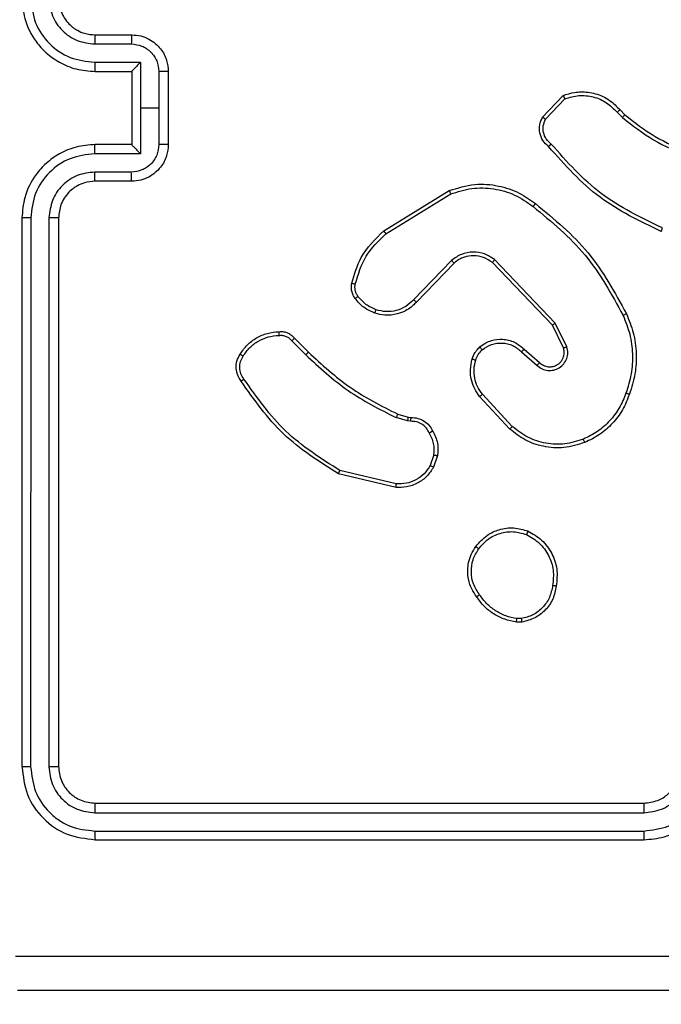
# Model space of a CAD drawing. Units: millimetres. Extents: x 2512 to 4148, y -1005 to -17.
# Drawn here: x 3669 to 3673, y -731 to -725 of the extents above; entities that cross this region are included whole.
import ezdxf

# ---------------------------------------------------------------- set-up
doc = ezdxf.new("R2010")
doc.units = ezdxf.units.MM
doc.header["$PDSIZE"] = -1
doc.layers.add('VP-DIM', color=7, linetype='Continuous')
doc.layers.add('VP-EQ', color=7, linetype='Continuous', true_color=0x8a3492)
doc.dimstyles.get("Standard").update_dxf_attribs({"dimtxt": 0.18, "dimasz": 0.18, "dimexe": 0.18, "dimexo": 0.0625, "dimgap": 0.09, "dimtad": 0, "dimtih": 1, "dimtoh": 1, "dimdec": 4, "dimzin": 0, "dimdsep": 46, "dimtxsty": 'Standard', "dimcen": 0.09, "dimadec": 0, "dimazin": 0, "dimtfac": 1, "dimtdec": 4, "dimtofl": 0, "dimtmove": 0, "dimatfit": 3, "dimfxl": 1, "dimtolj": 1, "dimtzin": 0, "dimarcsym": 0})

# ---------------------------------------------------------------- blocks, each defined once
blk = doc.blocks.new('*D178')
at = {"layer": 'Defpoints', "color": 0}
for p in [(3584.6723, -299.0527), (3594.2213, -1004.7027), (4128.3199, -1004.7027)]:
    blk.add_point(p, dxfattribs=at)
at = {"layer": 'VP-DIM', "color": 0, "lineweight": -2}
for p, q in [((4058.3199, -299.0527), (4148.3199, -299.0527)), ((4128.3199, -319.0527), (4128.3199, -606.8777)), ((4128.3199, -984.7027), (4128.3199, -696.8777)), ((4058.3199, -1004.7027), (4148.3199, -1004.7027))]:
    blk.add_line(p, q, dxfattribs=at)
at = {"layer": 'VP-DIM', "color": 0}
for points in [[(4131.6532, -319.0527), (4124.9866, -319.0527), (4128.3199, -299.0527)], [(4124.9866, -984.7027), (4131.6532, -984.7027), (4128.3199, -1004.7027)]]:
    blk.add_solid(points, dxfattribs=at)
at = {"layer": 'VP-DIM', "color": 0, "insert": (4128.3199, -651.8777), "char_height": 20, "attachment_point": 5, "rotation": 90}
blk.add_mtext('\\A1;706', dxfattribs=at)
blk = doc.blocks.new('*D179')
at = {"layer": 'Defpoints', "color": 0}
for p in [(3345.1899, -496.6036), (3314.5133, -813.0134), (4016.5106, -813.0134)]:
    blk.add_point(p, dxfattribs=at)
at = {"layer": 'VP-DIM', "color": 0, "lineweight": -2}
for p, q in [((3946.5106, -496.6036), (4036.5106, -496.6036)), ((4016.5106, -516.6036), (4016.5106, -611.6434)), ((4016.5106, -793.0134), (4016.5106, -698.3101)), ((3946.5106, -813.0134), (4036.5106, -813.0134))]:
    blk.add_line(p, q, dxfattribs=at)
at = {"layer": 'VP-DIM', "color": 0}
for points in [[(4019.8439, -516.6036), (4013.1773, -516.6036), (4016.5106, -496.6036)], [(4013.1773, -793.0134), (4019.8439, -793.0134), (4016.5106, -813.0134)]]:
    blk.add_solid(points, dxfattribs=at)
at = {"layer": 'VP-DIM', "color": 0, "insert": (4016.5106, -654.9767), "char_height": 20, "attachment_point": 5, "rotation": 90}
blk.add_mtext('\\A1;316', dxfattribs=at)
blk = doc.blocks.new('*D180')
at = {"layer": 'Defpoints', "color": 0}
for p in [(3682.0706, -153.9596), (3146.4706, -521.235), (3682.0706, -778.5532)]:
    blk.add_point(p, dxfattribs=at)
at = {"layer": 'VP-DIM', "color": 0, "lineweight": -2}
for p, q in [((3146.4706, -223.9596), (3146.4706, -133.9596)), ((3682.0706, -223.9596), (3682.0706, -133.9596)), ((3166.4706, -153.9596), (3367.6039, -153.9596)), ((3662.0706, -153.9596), (3460.9373, -153.9596))]:
    blk.add_line(p, q, dxfattribs=at)
at = {"layer": 'VP-DIM', "color": 0}
for points in [[(3166.4706, -150.6263), (3166.4706, -157.2929), (3146.4706, -153.9596)], [(3662.0706, -157.2929), (3662.0706, -150.6263), (3682.0706, -153.9596)]]:
    blk.add_solid(points, dxfattribs=at)
at = {"layer": 'VP-DIM', "color": 0, "insert": (3414.2706, -153.9596), "char_height": 20, "attachment_point": 5}
blk.add_mtext('\\A1;536', dxfattribs=at)
blk = doc.blocks.new('*D181')
at = {"layer": 'Defpoints', "color": 0}
for p in [(3878.3199, -37.0527), (3878.3199, -540.8777), (2950.2213, -762.8777)]:
    blk.add_point(p, dxfattribs=at)
at = {"layer": 'VP-DIM', "color": 0, "lineweight": -2}
for p, q in [((2950.2213, -107.0527), (2950.2213, -17.0527)), ((3878.3199, -107.0527), (3878.3199, -17.0527)), ((2970.2213, -37.0527), (3362.57, -37.0527)), ((3858.3199, -37.0527), (3455.9034, -37.0527))]:
    blk.add_line(p, q, dxfattribs=at)
at = {"layer": 'VP-DIM', "color": 0}
for points in [[(2970.2213, -33.7193), (2970.2213, -40.386), (2950.2213, -37.0527)], [(3858.3199, -40.386), (3858.3199, -33.7193), (3878.3199, -37.0527)]]:
    blk.add_solid(points, dxfattribs=at)
at = {"layer": 'VP-DIM', "color": 0, "insert": (3409.2367, -37.0527), "char_height": 20, "attachment_point": 5}
blk.add_mtext('\\A1;928', dxfattribs=at)
blk = doc.blocks.new('wd1463')
at = {"color": 7, "linetype": 'Continuous', "lineweight": 25}
for p, q in [((-937.3511, -243.1695), (-940.3511, -243.1695)), ((-937.3488, -243.2169), (-940.3507, -243.2169)), ((-937.3488, -243.3169), (-940.3507, -243.317)), ((-937.3511, -243.3695), (-940.3511, -243.3695)), ((-937.1511, -246.5695), (-937.1511, -243.5695)), ((-937.0986, -246.5691), (-937.0986, -243.5671)), ((-936.9986, -246.5691), (-936.9985, -243.5671)), ((-936.9511, -246.5695), (-936.9511, -243.5695)), ((-939.6839, -244.359), (-939.6544, -244.3588)), ((-939.6806, -244.3781), (-939.6567, -244.3779)), ((-938.9975, -245.1149), (-938.689, -245.1879)), ((-938.9963, -245.0955), (-938.6811, -245.1703)), ((-939.2237, -245.2695), (-939.2008, -245.206)), ((-939.2036, -245.2726), (-939.1827, -245.215)), ((-939.6317, -245.4287), (-939.4683, -245.6047)), ((-939.6184, -245.4144), (-939.4531, -245.5925)), ((-939.0755, -245.4568), (-939.0591, -245.4591)), ((-939.0591, -245.4591), (-938.9968, -245.4771)), ((-939.0624, -245.4794), (-939.0768, -245.4773)), ((-939.0055, -245.4957), (-939.0624, -245.4794)), ((-939.6961, -245.8513), (-939.7811, -245.7776)), ((-939.682, -245.8365), (-939.7672, -245.7626)), ((-938.4416, -245.9106), (-938.5174, -245.8349)), ((-938.4259, -245.8971), (-938.5026, -245.8204)), ((-939.9302, -245.8641), (-939.8668, -245.994)), ((-939.9115, -245.8581), (-939.8507, -245.9827)), ((-939.8668, -245.994), (-939.5351, -246.3406)), ((-939.8507, -245.9827), (-939.5227, -246.3254)), ((-939.3133, -246.3221), (-939.1074, -246.1085)), ((-939.2995, -246.3367), (-939.0919, -246.1214)), ((-938.9407, -246.4824), (-939.295, -246.6996)), ((-938.9286, -246.4981), (-939.2875, -246.7181)), ((-937.5511, -246.7695), (-937.3511, -246.7695)), ((-937.5489, -246.8193), (-937.3488, -246.8193)), ((-937.599, -246.9193), (-937.3488, -246.9193)), ((-937.599, -247.1695), (-937.599, -246.9193)), ((-937.7511, -247.3695), (-937.7511, -246.9695)), ((-937.6991, -247.1695), (-937.6991, -246.9694)), ((-937.5511, -246.9694), (-937.5511, -246.9695)), ((-937.5511, -246.9695), (-937.3511, -246.9695)), ((-937.5511, -247.3695), (-937.5511, -246.9695)), ((-940.205, -247.1467), (-940.2338, -247.1173)), ((-939.8138, -247.1089), (-939.9195, -247.2202)), ((-939.7971, -247.1195), (-939.9097, -247.2377)), ((-940.2206, -247.1594), (-940.2469, -247.1326)), ((-937.6991, -247.3696), (-937.6991, -247.1695)), ((-937.6991, -247.1695), (-937.599, -247.1695)), ((-937.599, -247.4196), (-937.599, -247.1695)), ((-937.3511, -247.3695), (-937.5511, -247.3695)), ((-937.5511, -247.3695), (-937.5511, -247.3695)), ((-937.3488, -247.4196), (-937.599, -247.4196)), ((-937.3488, -247.5197), (-937.5489, -247.5197)), ((-937.3511, -247.5695), (-937.5511, -247.5695))]:
    blk.add_line(p, q, dxfattribs=at)
for points, knots in [([(-944.9761, -242.3445), (-944.0822, -242.3445), (-942.2939, -242.3445), (-939.6083, -242.3445), (-937.8201, -242.3445), (-936.9261, -242.3445)], [0, 0, 0, 0, 0.333296, 0.666701, 1, 1, 1, 1]), ([(-936.9154, -242.5322), (-937.8118, -242.5322), (-939.6047, -242.5323), (-942.2975, -242.5323), (-944.0904, -242.5322), (-944.9868, -242.5322)], [0, 0, 0, 0, 0.333336, 0.666664, 1, 1, 1, 1]), ([(-940.3511, -243.1695), (-940.3883, -243.1725), (-940.4727, -243.1794), (-940.5751, -243.2319), (-940.6529, -243.3022), (-940.7051, -243.3759), (-940.7433, -243.4669), (-940.7485, -243.5345), (-940.7511, -243.5695)], [0, 0, 0, 0, 0.177609, 0.403002, 0.534212, 0.677457, 0.832724, 1, 1, 1, 1]), ([(-940.3507, -243.2169), (-940.3507, -243.2106), (-940.3508, -243.1981), (-940.3508, -243.1824), (-940.351, -243.1717), (-940.3511, -243.1702), (-940.3511, -243.1695)], [0, 0, 0, 0, 0.25015, 0.5, 0.74985, 1, 1, 1, 1]), ([(-937.3488, -243.2169), (-937.3488, -243.2098), (-937.3489, -243.1958), (-937.3496, -243.1803), (-937.3503, -243.1712), (-937.3509, -243.17), (-937.3511, -243.1695)], [0, 0, 0, 0, 0.279838, 0.559146, 0.779529, 1, 1, 1, 1]), ([(-936.9511, -243.5695), (-936.9571, -243.517), (-936.9692, -243.4122), (-937.0617, -243.28), (-937.194, -243.1875), (-937.2987, -243.1755), (-937.3511, -243.1695)], [0, 0, 0, 0, 0.250151, 0.500129, 0.750042, 1, 1, 1, 1]), ([(-940.3507, -243.2169), (-940.3965, -243.2225), (-940.4881, -243.2337), (-940.6042, -243.3137), (-940.685, -243.4296), (-940.6956, -243.5213), (-940.701, -243.5672)], [0, 0, 0, 0, 0.249904, 0.499848, 0.749541, 1, 1, 1, 1]), ([(-936.9985, -243.5671), (-937.0041, -243.5214), (-937.0151, -243.4301), (-937.0823, -243.3325), (-937.1527, -243.2743), (-937.2339, -243.2299), (-937.3029, -243.2221), (-937.3488, -243.2169)], [0, 0, 0, 0, 0.2496192, 0.4992205, 0.6238168, 0.7498457, 1, 1, 1, 1]), ([(-940.3507, -243.317), (-940.3836, -243.3208), (-940.4491, -243.3284), (-940.5318, -243.3862), (-940.589, -243.4691), (-940.5969, -243.5345), (-940.6009, -243.5672)], [0, 0, 0, 0, 0.250433, 0.500125, 0.750064, 1, 1, 1, 1]), ([(-940.3511, -243.3695), (-940.3511, -243.3693), (-940.351, -243.3688), (-940.351, -243.3656), (-940.3509, -243.3608), (-940.3508, -243.3542), (-940.3508, -243.3461), (-940.3508, -243.337), (-940.3507, -243.3271), (-940.3507, -243.3204), (-940.3507, -243.317)], [0, 0, 0, 0, 0.125044, 0.250195, 0.375257, 0.5, 0.624743, 0.749805, 0.874956, 1, 1, 1, 1]), ([(-937.3511, -243.3695), (-937.3508, -243.3684), (-937.35, -243.3664), (-937.3493, -243.3522), (-937.3488, -243.3349), (-937.3488, -243.3229), (-937.3488, -243.3169)], [0, 0, 0, 0, 0.2798434, 0.5590046, 0.7794469, 1, 1, 1, 1]), ([(-937.0986, -243.5671), (-937.1023, -243.5343), (-937.1079, -243.4851), (-937.1396, -243.427), (-937.1812, -243.3768), (-937.2509, -243.3288), (-937.3161, -243.3209), (-937.3488, -243.3169)], [0, 0, 0, 0, 0.250153, 0.37617, 0.500781, 0.750383, 1, 1, 1, 1]), ([(-940.3511, -243.3695), (-940.3768, -243.3723), (-940.4248, -243.3777), (-940.4859, -243.4168), (-940.5244, -243.4645), (-940.547, -243.5172), (-940.5497, -243.5511), (-940.5511, -243.5695)], [0, 0, 0, 0, 0.2444336, 0.4573384, 0.675442, 0.8245431, 1, 1, 1, 1]), ([(-937.1511, -243.5695), (-937.1541, -243.5433), (-937.1601, -243.4909), (-937.2064, -243.4247), (-937.2726, -243.3785), (-937.3249, -243.3725), (-937.3511, -243.3695)], [0, 0, 0, 0, 0.250208, 0.50013, 0.749986, 1, 1, 1, 1]), ([(-937.1511, -243.5695), (-937.1501, -243.5691), (-937.148, -243.5684), (-937.1339, -243.5676), (-937.1165, -243.5672), (-937.1046, -243.5671), (-937.0986, -243.5671)], [0, 0, 0, 0, 0.279843, 0.559005, 0.779447, 1, 1, 1, 1]), ([(-936.9985, -243.5671), (-936.9915, -243.5672), (-936.9774, -243.5673), (-936.9619, -243.5679), (-936.9528, -243.5687), (-936.9517, -243.5692), (-936.9511, -243.5695)], [0, 0, 0, 0, 0.279838, 0.559146, 0.779529, 1, 1, 1, 1]), ([(-939.8724, -244.5563), (-939.8675, -244.5322), (-939.8578, -244.4839), (-939.8147, -244.4232), (-939.7558, -244.3771), (-939.7081, -244.3651), (-939.6839, -244.359)], [0, 0, 0, 0, 0.249998, 0.500009, 0.746665, 1, 1, 1, 1]), ([(-939.8523, -244.5586), (-939.8479, -244.5366), (-939.839, -244.4926), (-939.7998, -244.4366), (-939.746, -244.3945), (-939.7024, -244.3836), (-939.6806, -244.3781)], [0, 0, 0, 0, 0.249959, 0.499926, 0.749774, 1, 1, 1, 1]), ([(-939.6806, -244.3781), (-939.681, -244.3756), (-939.6818, -244.3705), (-939.6828, -244.3642), (-939.6836, -244.3599), (-939.6838, -244.3593), (-939.6839, -244.359)], [0, 0, 0, 0, 0.250144, 0.5, 0.749856, 1, 1, 1, 1]), ([(-939.6544, -244.3588), (-939.6544, -244.3592), (-939.6544, -244.3599), (-939.655, -244.3649), (-939.6558, -244.3712), (-939.6564, -244.3757), (-939.6567, -244.3779)], [0, 0, 0, 0, 0.279593, 0.558992, 0.77929, 1, 1, 1, 1]), ([(-939.6567, -244.3779), (-939.6362, -244.382), (-939.5952, -244.3903), (-939.5392, -244.4194), (-939.4894, -244.4582), (-939.4649, -244.4921), (-939.4526, -244.509)], [0, 0, 0, 0, 0.249918, 0.499992, 0.75007, 1, 1, 1, 1]), ([(-939.6544, -244.3588), (-939.6328, -244.363), (-939.5893, -244.3716), (-939.5296, -244.402), (-939.4763, -244.4435), (-939.4499, -244.4798), (-939.4366, -244.4981)], [0, 0, 0, 0, 0.246997, 0.495988, 0.746985, 1, 1, 1, 1]), ([(-939.4366, -244.4981), (-939.4368, -244.4982), (-939.4373, -244.4984), (-939.4399, -244.5002), (-939.4429, -244.5022), (-939.4458, -244.5042), (-939.449, -244.5065), (-939.4514, -244.5081), (-939.4526, -244.509)], [0, 0, 0, 0, 0.217874, 0.456659, 0.584282, 0.717466, 0.856117, 1, 1, 1, 1]), ([(-939.4526, -244.509), (-939.4404, -244.528), (-939.4159, -244.566), (-939.4046, -244.6336), (-939.4132, -244.7018), (-939.4364, -244.7406), (-939.4479, -244.76)], [0, 0, 0, 0, 0.249962, 0.499933, 0.749783, 1, 1, 1, 1]), ([(-939.4366, -244.4981), (-939.427, -244.5121), (-939.405, -244.5443), (-939.3862, -244.6087), (-939.3881, -244.6741), (-939.4057, -244.731), (-939.4231, -244.7581), (-939.4321, -244.7722)], [0, 0, 0, 0, 0.172913, 0.397083, 0.672266, 0.829707, 1, 1, 1, 1]), ([(-939.7176, -244.8569), (-939.7436, -244.8419), (-939.7967, -244.8115), (-939.8507, -244.7368), (-939.8812, -244.6485), (-939.8754, -244.5876), (-939.8724, -244.5563)], [0, 0, 0, 0, 0.245326, 0.500041, 0.742727, 1, 1, 1, 1]), ([(-939.8724, -244.5563), (-939.8722, -244.5562), (-939.8716, -244.5561), (-939.8683, -244.5565), (-939.8644, -244.5569), (-939.8608, -244.5574), (-939.8567, -244.5579), (-939.8538, -244.5584), (-939.8523, -244.5586)], [0, 0, 0, 0, 0.219152, 0.458316, 0.585814, 0.718692, 0.85684, 1, 1, 1, 1]), ([(-939.7094, -244.8379), (-939.7339, -244.8236), (-939.7829, -244.795), (-939.8333, -244.7251), (-939.8608, -244.6432), (-939.8552, -244.5868), (-939.8523, -244.5586)], [0, 0, 0, 0, 0.24995, 0.499915, 0.749749, 1, 1, 1, 1]), ([(-939.4479, -244.76), (-939.464, -244.7787), (-939.4961, -244.8161), (-939.5641, -244.8479), (-939.6383, -244.8582), (-939.6857, -244.8446), (-939.7094, -244.8379)], [0, 0, 0, 0, 0.250248, 0.500083, 0.750044, 1, 1, 1, 1]), ([(-939.4321, -244.7722), (-939.4323, -244.772), (-939.4327, -244.7714), (-939.4362, -244.7685), (-939.4416, -244.7646), (-939.4458, -244.7615), (-939.4479, -244.76)], [0, 0, 0, 0, 0.250161, 0.500005, 0.749847, 1, 1, 1, 1]), ([(-939.4321, -244.7722), (-939.4518, -244.7948), (-939.4874, -244.8354), (-939.562, -244.8685), (-939.6402, -244.8796), (-939.6919, -244.8644), (-939.7176, -244.8569)], [0, 0, 0, 0, 0.2776718, 0.4999161, 0.7508913, 1, 1, 1, 1]), ([(-939.7176, -244.8569), (-939.7175, -244.8566), (-939.7173, -244.8562), (-939.7159, -244.853), (-939.7144, -244.8494), (-939.7129, -244.846), (-939.7112, -244.8421), (-939.71, -244.8393), (-939.7094, -244.8379)], [0, 0, 0, 0, 0.217041, 0.455522, 0.583186, 0.716589, 0.855622, 1, 1, 1, 1]), ([(-939.2008, -245.206), (-939.1896, -245.1887), (-939.1672, -245.1541), (-939.1151, -245.1167), (-939.0564, -245.0948), (-939.0152, -245.0953), (-938.9963, -245.0955)], [0, 0, 0, 0, 0.250048, 0.5000068, 0.7697296, 1, 1, 1, 1]), ([(-939.1827, -245.215), (-939.1725, -245.1993), (-939.1522, -245.168), (-939.1064, -245.1349), (-939.0535, -245.1147), (-939.0162, -245.1148), (-938.9975, -245.1149)], [0, 0, 0, 0, 0.25005, 0.499999, 0.749952, 1, 1, 1, 1]), ([(-938.9963, -245.0955), (-938.9962, -245.0958), (-938.9962, -245.0964), (-938.9964, -245.1008), (-938.9969, -245.1072), (-938.9973, -245.1123), (-938.9975, -245.1149)], [0, 0, 0, 0, 0.249936, 0.499877, 0.749576, 1, 1, 1, 1]), ([(-938.6811, -245.1703), (-938.6812, -245.1705), (-938.6813, -245.1709), (-938.6824, -245.1736), (-938.6839, -245.1768), (-938.6853, -245.18), (-938.6871, -245.1838), (-938.6884, -245.1865), (-938.689, -245.1879)], [0, 0, 0, 0, 0.201447, 0.434862, 0.563805, 0.700918, 0.846456, 1, 1, 1, 1]), ([(-938.689, -245.1879), (-938.5851, -245.2539), (-938.3771, -245.3858), (-938.2354, -245.5872), (-938.1646, -245.6879)], [0, 0, 0, 0, 0.500002, 1, 1, 1, 1]), ([(-938.6811, -245.1703), (-938.5755, -245.237), (-938.3644, -245.3704), (-938.2207, -245.5747), (-938.1488, -245.6768)], [0, 0, 0, 0, 0.5000011, 1, 1, 1, 1]), ([(-939.2008, -245.206), (-939.2004, -245.2061), (-939.1996, -245.2063), (-939.1948, -245.2087), (-939.1888, -245.2117), (-939.1847, -245.2139), (-939.1827, -245.215)], [0, 0, 0, 0, 0.279827, 0.559072, 0.779491, 1, 1, 1, 1]), ([(-939.1962, -245.4032), (-939.2069, -245.3822), (-939.2283, -245.3401), (-939.2252, -245.293), (-939.2237, -245.2695)], [0, 0, 0, 0, 0.500011, 1, 1, 1, 1]), ([(-939.2036, -245.2726), (-939.205, -245.2723), (-939.2079, -245.2718), (-939.212, -245.2711), (-939.2156, -245.2705), (-939.2195, -245.2699), (-939.2229, -245.2694), (-939.2234, -245.2695), (-939.2237, -245.2695)], [0, 0, 0, 0, 0.141325, 0.278172, 0.410282, 0.537531, 0.777738, 1, 1, 1, 1]), ([(-939.2036, -245.2726), (-939.2048, -245.2939), (-939.2073, -245.3364), (-939.1878, -245.3744), (-939.1781, -245.3933)], [0, 0, 0, 0, 0.500005, 1, 1, 1, 1]), ([(-940.0281, -245.341), (-939.9904, -245.3292), (-939.9167, -245.3062), (-939.8027, -245.3151), (-939.6999, -245.35), (-939.6451, -245.3933), (-939.6184, -245.4144)], [0, 0, 0, 0, 0.268415, 0.524558, 0.768421, 1, 1, 1, 1]), ([(-940.0281, -245.341), (-940.028, -245.3412), (-940.0276, -245.3418), (-940.0258, -245.3459), (-940.0233, -245.3518), (-940.0213, -245.3566), (-940.0203, -245.359)], [0, 0, 0, 0, 0.249936, 0.499875, 0.749561, 1, 1, 1, 1]), ([(-940.0203, -245.359), (-939.987, -245.3485), (-939.9206, -245.3276), (-939.8151, -245.3329), (-939.7142, -245.3643), (-939.6592, -245.4072), (-939.6317, -245.4287)], [0, 0, 0, 0, 0.24998, 0.499964, 0.749877, 1, 1, 1, 1]), ([(-940.2532, -245.6106), (-940.2423, -245.5832), (-940.2204, -245.5283), (-940.166, -245.4577), (-940.0998, -245.398), (-940.0468, -245.372), (-940.0203, -245.359)], [0, 0, 0, 0, 0.249928, 0.500003, 0.750075, 1, 1, 1, 1]), ([(-939.1962, -245.4032), (-939.196, -245.4031), (-939.1955, -245.4028), (-939.1924, -245.4011), (-939.1888, -245.3991), (-939.1856, -245.3974), (-939.1819, -245.3954), (-939.1794, -245.394), (-939.1781, -245.3933)], [0, 0, 0, 0, 0.226972, 0.468655, 0.595503, 0.726457, 0.86137, 1, 1, 1, 1]), ([(-939.0768, -245.4773), (-939.0898, -245.4767), (-939.1154, -245.4755), (-939.1502, -245.4592), (-939.1788, -245.4351), (-939.1904, -245.4138), (-939.1962, -245.4032)], [0, 0, 0, 0, 0.259364, 0.512478, 0.759353, 1, 1, 1, 1]), ([(-939.1781, -245.3933), (-939.173, -245.4028), (-939.1627, -245.4218), (-939.1376, -245.4426), (-939.1077, -245.4558), (-939.0862, -245.4565), (-939.0755, -245.4568)], [0, 0, 0, 0, 0.2500559, 0.4999904, 0.7499268, 1, 1, 1, 1]), ([(-939.6184, -245.4144), (-939.6186, -245.4146), (-939.619, -245.4151), (-939.622, -245.4183), (-939.6264, -245.423), (-939.6299, -245.4268), (-939.6317, -245.4287)], [0, 0, 0, 0, 0.249938, 0.499878, 0.749573, 1, 1, 1, 1]), ([(-939.0768, -245.4773), (-939.0768, -245.4771), (-939.0766, -245.4765), (-939.0763, -245.4729), (-939.076, -245.4689), (-939.0758, -245.4653), (-939.0756, -245.4612), (-939.0755, -245.4583), (-939.0755, -245.4568)], [0, 0, 0, 0, 0.227895, 0.469896, 0.596684, 0.727415, 0.861936, 1, 1, 1, 1]), ([(-939.0624, -245.4794), (-939.0623, -245.479), (-939.062, -245.4782), (-939.0611, -245.4728), (-939.0601, -245.4661), (-939.0595, -245.4614), (-939.0591, -245.4591)], [0, 0, 0, 0, 0.279829, 0.559048, 0.779477, 1, 1, 1, 1]), ([(-939.0055, -245.4957), (-939.0053, -245.4954), (-939.0049, -245.4947), (-939.0025, -245.4897), (-938.9997, -245.4835), (-938.9978, -245.4792), (-938.9968, -245.4771)], [0, 0, 0, 0, 0.279829, 0.559041, 0.779473, 1, 1, 1, 1]), ([(-938.5174, -245.8349), (-938.5908, -245.767), (-938.7377, -245.6312), (-938.9162, -245.5409), (-939.0055, -245.4957)], [0, 0, 0, 0, 0.500001, 1, 1, 1, 1]), ([(-938.5026, -245.8204), (-938.577, -245.7517), (-938.7258, -245.6143), (-938.9065, -245.5228), (-938.9968, -245.4771)], [0, 0, 0, 0, 0.500002, 1, 1, 1, 1]), ([(-940.2558, -246.0446), (-940.2695, -246.0105), (-940.2978, -245.9403), (-940.312, -245.8284), (-940.3067, -245.7136), (-940.2839, -245.6415), (-940.2722, -245.6043)], [0, 0, 0, 0, 0.243403, 0.500002, 0.742018, 1, 1, 1, 1]), ([(-940.2375, -246.0359), (-940.251, -246.002), (-940.278, -245.9341), (-940.2912, -245.8249), (-940.2861, -245.715), (-940.2641, -245.6454), (-940.2532, -245.6106)], [0, 0, 0, 0, 0.249943, 0.499996, 0.750051, 1, 1, 1, 1]), ([(-940.2722, -245.6043), (-940.272, -245.6043), (-940.2715, -245.6044), (-940.2685, -245.6054), (-940.265, -245.6065), (-940.2615, -245.6077), (-940.2575, -245.6091), (-940.2547, -245.6101), (-940.2532, -245.6106)], [0, 0, 0, 0, 0.209186, 0.445094, 0.573406, 0.708741, 0.851038, 1, 1, 1, 1]), ([(-939.4531, -245.5925), (-939.4534, -245.5926), (-939.4539, -245.593), (-939.4573, -245.5958), (-939.4623, -245.5998), (-939.4663, -245.603), (-939.4683, -245.6047)], [0, 0, 0, 0, 0.249939, 0.499879, 0.749573, 1, 1, 1, 1]), ([(-939.4683, -245.6047), (-939.4587, -245.6182), (-939.4395, -245.6453), (-939.4245, -245.6931), (-939.4202, -245.7431), (-939.4277, -245.7754), (-939.4315, -245.7916)], [0, 0, 0, 0, 0.250031, 0.500001, 0.749969, 1, 1, 1, 1]), ([(-939.4531, -245.5925), (-939.4435, -245.6058), (-939.4235, -245.6335), (-939.4063, -245.6839), (-939.3997, -245.7404), (-939.4083, -245.7782), (-939.4127, -245.7977)], [0, 0, 0, 0, 0.226439, 0.468593, 0.72645, 1, 1, 1, 1]), ([(-938.1488, -245.6768), (-938.149, -245.677), (-938.1495, -245.6773), (-938.1522, -245.6792), (-938.1552, -245.6813), (-938.158, -245.6833), (-938.1612, -245.6855), (-938.1634, -245.6871), (-938.1646, -245.6879)], [0, 0, 0, 0, 0.228195, 0.470487, 0.597211, 0.727742, 0.862126, 1, 1, 1, 1]), ([(-938.1646, -245.6879), (-938.1584, -245.6973), (-938.1461, -245.7162), (-938.14, -245.7498), (-938.1438, -245.7838), (-938.1549, -245.8035), (-938.1604, -245.8133)], [0, 0, 0, 0, 0.250069, 0.499997, 0.749923, 1, 1, 1, 1]), ([(-938.1488, -245.6768), (-938.1422, -245.687), (-938.1284, -245.708), (-938.1206, -245.7463), (-938.1239, -245.7875), (-938.1374, -245.8119), (-938.1443, -245.8244)], [0, 0, 0, 0, 0.230277, 0.473701, 0.730275, 1, 1, 1, 1]), ([(-939.7672, -245.7626), (-939.7759, -245.7557), (-939.7931, -245.742), (-939.8256, -245.7333), (-939.8587, -245.7353), (-939.8895, -245.748), (-939.9146, -245.77), (-939.9308, -245.7989), (-939.9374, -245.8319), (-939.9326, -245.8534), (-939.9302, -245.8641)], [0, 0, 0, 0, 0.125104, 0.250179, 0.374953, 0.500012, 0.624896, 0.75, 0.87499, 1, 1, 1, 1]), ([(-939.7811, -245.7776), (-939.7877, -245.7722), (-939.8013, -245.7611), (-939.8256, -245.7544), (-939.8499, -245.7548), (-939.8748, -245.7628), (-939.8943, -245.7782), (-939.9062, -245.7957), (-939.9137, -245.8137), (-939.917, -245.8353), (-939.9132, -245.851), (-939.9115, -245.8581)], [0, 0, 0, 0, 0.122003, 0.248438, 0.350824, 0.467237, 0.617011, 0.696805, 0.769099, 0.895969, 1, 1, 1, 1]), ([(-939.7811, -245.7776), (-939.781, -245.7775), (-939.7808, -245.7773), (-939.7792, -245.7755), (-939.7769, -245.773), (-939.7743, -245.7702), (-939.771, -245.7666), (-939.7685, -245.764), (-939.7672, -245.7626)], [0, 0, 0, 0, 0.15616, 0.374606, 0.507351, 0.655745, 0.820123, 1, 1, 1, 1]), ([(-939.6961, -245.8513), (-939.696, -245.8512), (-939.6957, -245.8509), (-939.6935, -245.8486), (-939.6908, -245.8458), (-939.6883, -245.8431), (-939.6853, -245.8399), (-939.6831, -245.8377), (-939.682, -245.8365)], [0, 0, 0, 0, 0.206133, 0.441009, 0.569556, 0.705645, 0.849234, 1, 1, 1, 1]), ([(-939.4673, -245.848), (-939.4838, -245.859), (-939.5169, -245.8809), (-939.5771, -245.8882), (-939.6363, -245.8748), (-939.6668, -245.8493), (-939.682, -245.8365)], [0, 0, 0, 0, 0.249939, 0.499883, 0.749614, 1, 1, 1, 1]), ([(-939.4315, -245.7916), (-939.4355, -245.8023), (-939.4434, -245.8236), (-939.4593, -245.8399), (-939.4673, -245.848)], [0, 0, 0, 0, 0.5000055, 1, 1, 1, 1]), ([(-939.4127, -245.7977), (-939.4173, -245.8101), (-939.4225, -245.824), (-939.4322, -245.8385), (-939.4399, -245.8492), (-939.4482, -245.8573), (-939.4546, -245.8635)], [0, 0, 0, 0, 0.499441, 0.560097, 0.663815, 1, 1, 1, 1]), ([(-939.4127, -245.7977), (-939.413, -245.7976), (-939.4135, -245.7972), (-939.4178, -245.7958), (-939.424, -245.7938), (-939.429, -245.7923), (-939.4315, -245.7916)], [0, 0, 0, 0, 0.250158, 0.500005, 0.749849, 1, 1, 1, 1]), ([(-938.5174, -245.8349), (-938.5173, -245.8348), (-938.5172, -245.8347), (-938.5163, -245.8339), (-938.5149, -245.8325), (-938.513, -245.8307), (-938.5108, -245.8285), (-938.5082, -245.826), (-938.5054, -245.8233), (-938.5035, -245.8214), (-938.5026, -245.8204)], [0, 0, 0, 0, 0.125042, 0.250176, 0.375234, 0.5, 0.624766, 0.749824, 0.874958, 1, 1, 1, 1]), ([(-938.1604, -245.8133), (-938.1717, -245.8294), (-938.1944, -245.8617), (-938.2425, -245.8972), (-938.2972, -245.9211), (-938.3365, -245.9247), (-938.3562, -245.9265)], [0, 0, 0, 0, 0.250031, 0.500002, 0.749972, 1, 1, 1, 1]), ([(-938.1443, -245.8244), (-938.1444, -245.8243), (-938.1448, -245.8238), (-938.1474, -245.8219), (-938.1505, -245.8198), (-938.1534, -245.8178), (-938.1568, -245.8156), (-938.1592, -245.8141), (-938.1604, -245.8133)], [0, 0, 0, 0, 0.222308, 0.462562, 0.589825, 0.721915, 0.858717, 1, 1, 1, 1]), ([(-939.9115, -245.8581), (-939.9118, -245.8582), (-939.9124, -245.8583), (-939.9167, -245.8597), (-939.9229, -245.8617), (-939.9278, -245.8633), (-939.9302, -245.8641)], [0, 0, 0, 0, 0.249938, 0.499876, 0.74956, 1, 1, 1, 1]), ([(-939.4546, -245.8635), (-939.4649, -245.8712), (-939.4846, -245.8858), (-939.5262, -245.9022), (-939.5806, -245.9087), (-939.6453, -245.8938), (-939.6794, -245.8653), (-939.6961, -245.8513)], [0, 0, 0, 0, 0.145284, 0.276008, 0.502107, 0.756342, 1, 1, 1, 1]), ([(-939.4546, -245.8635), (-939.4547, -245.8632), (-939.4551, -245.8627), (-939.458, -245.8591), (-939.4622, -245.854), (-939.4656, -245.85), (-939.4673, -245.848)], [0, 0, 0, 0, 0.250158, 0.499995, 0.749836, 1, 1, 1, 1]), ([(-938.4416, -245.9106), (-938.4414, -245.9105), (-938.441, -245.9102), (-938.4385, -245.908), (-938.4355, -245.9055), (-938.4327, -245.903), (-938.4294, -245.9002), (-938.4271, -245.8982), (-938.4259, -245.8971)], [0, 0, 0, 0, 0.212972, 0.450057, 0.578032, 0.712437, 0.853191, 1, 1, 1, 1]), ([(-938.3553, -245.9467), (-938.3639, -245.9471), (-938.3811, -245.9479), (-938.4055, -245.9403), (-938.4264, -245.9279), (-938.4367, -245.9162), (-938.4416, -245.9106)], [0, 0, 0, 0, 0.2628877, 0.5249669, 0.7706741, 1, 1, 1, 1]), ([(-938.3562, -245.9265), (-938.3628, -245.9268), (-938.376, -245.9276), (-938.3953, -245.922), (-938.4128, -245.9121), (-938.4215, -245.9021), (-938.4259, -245.8971)], [0, 0, 0, 0, 0.250034, 0.500003, 0.749967, 1, 1, 1, 1]), ([(-938.3553, -245.9467), (-938.3553, -245.9464), (-938.3551, -245.9458), (-938.3552, -245.9413), (-938.3555, -245.9357), (-938.3559, -245.9305), (-938.3561, -245.9278), (-938.3562, -245.9265)], [0, 0, 0, 0, 0.241836, 0.488716, 0.740846, 0.869798, 1, 1, 1, 1]), ([(-939.8507, -245.9827), (-939.8509, -245.9828), (-939.8512, -245.983), (-939.8536, -245.9846), (-939.8565, -245.9866), (-939.8594, -245.9887), (-939.8629, -245.9912), (-939.8655, -245.993), (-939.8668, -245.994)], [0, 0, 0, 0, 0.194233, 0.425273, 0.554819, 0.693699, 0.842246, 1, 1, 1, 1]), ([(-940.2558, -246.0446), (-940.2555, -246.0444), (-940.2549, -246.0441), (-940.2507, -246.0421), (-940.2447, -246.0392), (-940.2399, -246.037), (-940.2375, -246.0359)], [0, 0, 0, 0, 0.250168, 0.5, 0.749832, 1, 1, 1, 1]), ([(-939.7584, -246.647), (-939.8607, -246.5625), (-940.0651, -246.3936), (-940.1922, -246.1609), (-940.2558, -246.0446)], [0, 0, 0, 0, 0.500137, 1, 1, 1, 1]), ([(-939.7459, -246.6311), (-939.8469, -246.5476), (-940.0487, -246.3805), (-940.1746, -246.1508), (-940.2375, -246.0359)], [0, 0, 0, 0, 0.4999987, 1, 1, 1, 1]), ([(-939.1074, -246.1085), (-939.1042, -246.105), (-939.0954, -246.0953), (-939.0762, -246.0785), (-939.0452, -246.0583), (-938.9974, -246.0397), (-938.9389, -246.0331), (-938.8987, -246.0435), (-938.8806, -246.0482)], [0, 0, 0, 0, 0.056645, 0.159017, 0.307039, 0.500604, 0.775351, 1, 1, 1, 1]), ([(-938.8806, -246.0482), (-938.8806, -246.0485), (-938.8807, -246.0491), (-938.882, -246.0534), (-938.8841, -246.0595), (-938.8857, -246.0644), (-938.8866, -246.0668)], [0, 0, 0, 0, 0.249937, 0.499876, 0.749567, 1, 1, 1, 1]), ([(-938.8806, -246.0482), (-938.8594, -246.0574), (-938.817, -246.0758), (-938.787, -246.1109), (-938.772, -246.1285)], [0, 0, 0, 0, 0.499998, 1, 1, 1, 1]), ([(-939.0919, -246.1214), (-939.0783, -246.1084), (-939.051, -246.0824), (-938.9982, -246.0605), (-938.9415, -246.0531), (-938.9049, -246.0622), (-938.8866, -246.0668)], [0, 0, 0, 0, 0.249971, 0.49995, 0.749852, 1, 1, 1, 1]), ([(-938.8866, -246.0668), (-938.8673, -246.0752), (-938.8287, -246.0921), (-938.8014, -246.124), (-938.7877, -246.14)], [0, 0, 0, 0, 0.500004, 1, 1, 1, 1]), ([(-939.1074, -246.1085), (-939.1071, -246.1087), (-939.1064, -246.1091), (-939.1022, -246.1125), (-939.0971, -246.1169), (-939.0937, -246.1199), (-939.0919, -246.1214)], [0, 0, 0, 0, 0.2798306, 0.5590691, 0.7794879, 1, 1, 1, 1]), ([(-938.772, -246.1285), (-938.7723, -246.1287), (-938.7729, -246.1292), (-938.777, -246.1322), (-938.7822, -246.136), (-938.7858, -246.1387), (-938.7877, -246.14)], [0, 0, 0, 0, 0.27959, 0.558978, 0.779278, 1, 1, 1, 1]), ([(-938.7877, -246.14), (-938.7845, -246.145), (-938.7782, -246.155), (-938.7729, -246.172), (-938.7707, -246.1898), (-938.7723, -246.2015), (-938.7731, -246.2073)], [0, 0, 0, 0, 0.249936, 0.499997, 0.750059, 1, 1, 1, 1]), ([(-938.772, -246.1285), (-938.7682, -246.1345), (-938.7604, -246.1466), (-938.7538, -246.1674), (-938.7509, -246.1895), (-938.753, -246.2042), (-938.7541, -246.2116)], [0, 0, 0, 0, 0.243931, 0.491905, 0.743927, 1, 1, 1, 1]), ([(-938.7731, -246.2073), (-938.7893, -246.2604), (-938.8215, -246.3665), (-938.901, -246.4438), (-938.9407, -246.4824)], [0, 0, 0, 0, 0.499993, 1, 1, 1, 1]), ([(-938.7541, -246.2116), (-938.7681, -246.2602), (-938.8001, -246.3709), (-938.8824, -246.4524), (-938.9286, -246.4981)], [0, 0, 0, 0, 0.439108, 1, 1, 1, 1]), ([(-938.7541, -246.2116), (-938.7544, -246.2115), (-938.755, -246.2113), (-938.7593, -246.2103), (-938.7656, -246.2089), (-938.7706, -246.2079), (-938.7731, -246.2073)], [0, 0, 0, 0, 0.2501498, 0.5, 0.7498502, 1, 1, 1, 1]), ([(-939.5227, -246.3254), (-939.5229, -246.3256), (-939.5233, -246.3261), (-939.5261, -246.3296), (-939.5302, -246.3346), (-939.5335, -246.3386), (-939.5351, -246.3406)], [0, 0, 0, 0, 0.2501553, 0.5000004, 0.7498455, 1, 1, 1, 1]), ([(-939.5351, -246.3406), (-939.5172, -246.3524), (-939.4813, -246.376), (-939.4165, -246.3851), (-939.3522, -246.3736), (-939.3171, -246.349), (-939.2995, -246.3367)], [0, 0, 0, 0, 0.25029, 0.500092, 0.750049, 1, 1, 1, 1]), ([(-939.5227, -246.3254), (-939.5072, -246.3356), (-939.476, -246.3562), (-939.4212, -246.3647), (-939.3784, -246.3579), (-939.3423, -246.3437), (-939.3249, -246.3307), (-939.3133, -246.3221)], [0, 0, 0, 0, 0.244201, 0.48992, 0.713022, 0.811019, 1, 1, 1, 1]), ([(-939.3133, -246.3221), (-939.3131, -246.3223), (-939.3125, -246.3226), (-939.3093, -246.326), (-939.3048, -246.3309), (-939.3013, -246.3348), (-939.2995, -246.3367)], [0, 0, 0, 0, 0.250156, 0.49999, 0.749828, 1, 1, 1, 1]), ([(-938.9286, -246.4981), (-938.9287, -246.4978), (-938.929, -246.4973), (-938.9318, -246.4936), (-938.9358, -246.4885), (-938.9391, -246.4844), (-938.9407, -246.4824)], [0, 0, 0, 0, 0.250157, 0.5, 0.749843, 1, 1, 1, 1]), ([(-940.4464, -246.4951), (-940.4465, -246.4953), (-940.4466, -246.4957), (-940.4475, -246.4985), (-940.4487, -246.502), (-940.4499, -246.5054), (-940.4512, -246.5095), (-940.4522, -246.5124), (-940.4527, -246.5139)], [0, 0, 0, 0, 0.200931, 0.434105, 0.563085, 0.700451, 0.846201, 1, 1, 1, 1]), ([(-940.4527, -246.5139), (-940.3359, -246.57), (-940.1022, -246.682), (-939.9302, -246.8759), (-939.8441, -246.9728)], [0, 0, 0, 0, 0.499993, 1, 1, 1, 1]), ([(-940.4464, -246.4951), (-940.3297, -246.5506), (-940.093, -246.6633), (-939.9186, -246.8591), (-939.8303, -246.9584)], [0, 0, 0, 0, 0.49327, 1, 1, 1, 1]), ([(-937.3511, -246.9695), (-937.316, -246.9668), (-937.2484, -246.9617), (-937.1572, -246.9233), (-937.0834, -246.871), (-937.0133, -246.7931), (-936.961, -246.6907), (-936.9541, -246.6065), (-936.9511, -246.5695)], [0, 0, 0, 0, 0.16766, 0.323201, 0.46661, 0.597875, 0.823049, 1, 1, 1, 1]), ([(-937.3511, -246.7695), (-937.3314, -246.7678), (-937.298, -246.765), (-937.26, -246.7484), (-937.2414, -246.7369), (-937.2345, -246.7319), (-937.2338, -246.7315), (-937.2336, -246.7313), (-937.2336, -246.7313), (-937.2335, -246.7313), (-937.2335, -246.7313), (-937.2242, -246.7245), (-937.205, -246.7079), (-937.1813, -246.6774), (-937.1575, -246.6315), (-937.1536, -246.5939), (-937.1511, -246.5695)], [0, 0, 0, 0, 0.1878629, 0.3188203, 0.3926093, 0.3978051, 0.4000669, 0.4003339, 0.4004661, 0.4004826, 0.4004908, 0.4004941, 0.5106346, 0.6425868, 0.7682891, 1, 1, 1, 1]), ([(-937.3488, -246.9193), (-937.3029, -246.914), (-937.2112, -246.9033), (-937.0954, -246.8226), (-937.0153, -246.7065), (-937.0042, -246.6149), (-936.9986, -246.5691)], [0, 0, 0, 0, 0.250454, 0.500145, 0.750094, 1, 1, 1, 1]), ([(-937.3488, -246.8193), (-937.316, -246.8154), (-937.2506, -246.8078), (-937.1678, -246.7501), (-937.1106, -246.6672), (-937.1026, -246.6018), (-937.0986, -246.5691)], [0, 0, 0, 0, 0.250454, 0.500149, 0.750098, 1, 1, 1, 1]), ([(-937.1511, -246.5695), (-937.1509, -246.5695), (-937.1505, -246.5694), (-937.1473, -246.5693), (-937.1424, -246.5693), (-937.1358, -246.5692), (-937.1278, -246.5691), (-937.1186, -246.5691), (-937.1088, -246.5691), (-937.102, -246.5691), (-937.0986, -246.5691)], [0, 0, 0, 0, 0.125044, 0.250192, 0.375253, 0.5, 0.624747, 0.749808, 0.874956, 1, 1, 1, 1]), ([(-936.9986, -246.5691), (-936.9923, -246.5691), (-936.9797, -246.5691), (-936.9641, -246.5692), (-936.9533, -246.5693), (-936.9518, -246.5694), (-936.9511, -246.5695)], [0, 0, 0, 0, 0.250147, 0.5, 0.749853, 1, 1, 1, 1]), ([(-939.7459, -246.6311), (-939.7469, -246.6323), (-939.7488, -246.6348), (-939.7514, -246.6381), (-939.7537, -246.641), (-939.756, -246.644), (-939.758, -246.6465), (-939.7583, -246.6469), (-939.7584, -246.647)], [0, 0, 0, 0, 0.150061, 0.29315, 0.428946, 0.557402, 0.792684, 1, 1, 1, 1]), ([(-939.295, -246.6996), (-939.3331, -246.7117), (-939.4094, -246.7359), (-939.5306, -246.7322), (-939.6475, -246.7), (-939.7131, -246.6541), (-939.7459, -246.6311)], [0, 0, 0, 0, 0.249982, 0.499964, 0.749894, 1, 1, 1, 1]), ([(-939.2875, -246.7181), (-939.3334, -246.7323), (-939.4213, -246.7594), (-939.554, -246.7488), (-939.6682, -246.7116), (-939.7295, -246.6678), (-939.7584, -246.647)], [0, 0, 0, 0, 0.286578, 0.548798, 0.786619, 1, 1, 1, 1]), ([(-939.2875, -246.7181), (-939.2876, -246.7178), (-939.2878, -246.7172), (-939.2895, -246.713), (-939.292, -246.7068), (-939.294, -246.702), (-939.295, -246.6996)], [0, 0, 0, 0, 0.250162, 0.499998, 0.749836, 1, 1, 1, 1]), ([(-937.7511, -246.9695), (-937.7493, -246.9493), (-937.7454, -246.905), (-937.7167, -246.8527), (-937.6804, -246.8149), (-937.6438, -246.7905), (-937.5999, -246.773), (-937.5677, -246.7707), (-937.5511, -246.7695)], [0, 0, 0, 0, 0.192681, 0.423086, 0.553048, 0.692526, 0.841512, 1, 1, 1, 1]), ([(-937.5511, -246.7695), (-937.5508, -246.7704), (-937.5502, -246.7724), (-937.5495, -246.7856), (-937.549, -246.802), (-937.549, -246.8135), (-937.5489, -246.8193)], [0, 0, 0, 0, 0.279845, 0.55908, 0.779488, 1, 1, 1, 1]), ([(-937.3511, -246.7695), (-937.3508, -246.7703), (-937.3502, -246.7718), (-937.3495, -246.7832), (-937.3489, -246.7997), (-937.3488, -246.8127), (-937.3488, -246.8193)], [0, 0, 0, 0, 0.250168, 0.5, 0.749832, 1, 1, 1, 1]), ([(-937.6991, -246.9694), (-937.6968, -246.9497), (-937.6922, -246.9103), (-937.6575, -246.8607), (-937.6078, -246.8264), (-937.5686, -246.8216), (-937.5489, -246.8193)], [0, 0, 0, 0, 0.250433, 0.500122, 0.750061, 1, 1, 1, 1]), ([(-940.2338, -247.1173), (-940.2891, -247.0743), (-940.3997, -246.9883), (-940.5286, -246.9332), (-940.593, -246.9057)], [0, 0, 0, 0, 0.500007, 1, 1, 1, 1]), ([(-940.2469, -247.1326), (-940.3006, -247.0907), (-940.4092, -247.0061), (-940.5357, -246.952), (-940.5997, -246.9246)], [0, 0, 0, 0, 0.494663, 1, 1, 1, 1]), ([(-939.8303, -246.9584), (-939.8305, -246.9586), (-939.8309, -246.959), (-939.8333, -246.9615), (-939.836, -246.9643), (-939.8384, -246.9669), (-939.8412, -246.9698), (-939.8432, -246.9718), (-939.8441, -246.9728)], [0, 0, 0, 0, 0.228215, 0.4702032, 0.596933, 0.7275855, 0.8620219, 1, 1, 1, 1]), ([(-939.8303, -246.9584), (-939.819, -246.9689), (-939.7966, -246.9897), (-939.7804, -247.0332), (-939.7789, -247.0789), (-939.7911, -247.106), (-939.7971, -247.1195)], [0, 0, 0, 0, 0.254949, 0.506598, 0.754948, 1, 1, 1, 1]), ([(-937.5511, -246.9694), (-937.5513, -246.9691), (-937.5518, -246.9683), (-937.5551, -246.9645), (-937.5604, -246.9588), (-937.5694, -246.9494), (-937.5825, -246.9359), (-937.5935, -246.9248), (-937.599, -246.9193)], [0, 0, 0, 0, 0.107479, 0.224262, 0.353492, 0.497511, 0.748529, 1, 1, 1, 1]), ([(-937.3488, -246.9193), (-937.3488, -246.9259), (-937.3489, -246.939), (-937.3494, -246.9556), (-937.3502, -246.9671), (-937.3508, -246.9687), (-937.3511, -246.9695)], [0, 0, 0, 0, 0.250171, 0.5, 0.749829, 1, 1, 1, 1]), ([(-939.8441, -246.9728), (-939.8346, -246.9814), (-939.8155, -246.9984), (-939.8007, -247.0345), (-939.7985, -247.0736), (-939.8087, -247.0971), (-939.8138, -247.1089)], [0, 0, 0, 0, 0.249945, 0.4999, 0.749634, 1, 1, 1, 1]), ([(-937.7511, -246.9695), (-937.7509, -246.9695), (-937.7505, -246.9695), (-937.7473, -246.9694), (-937.7425, -246.9694), (-937.736, -246.9694), (-937.728, -246.9694), (-937.7189, -246.9694), (-937.7091, -246.9694), (-937.7024, -246.9694), (-937.6991, -246.9694)], [0, 0, 0, 0, 0.125043, 0.250192, 0.375253, 0.5, 0.624747, 0.749808, 0.874957, 1, 1, 1, 1]), ([(-940.2469, -247.1326), (-940.2467, -247.1323), (-940.2461, -247.1317), (-940.2426, -247.1276), (-940.2383, -247.1226), (-940.2353, -247.1191), (-940.2338, -247.1173)], [0, 0, 0, 0, 0.279851, 0.559064, 0.779477, 1, 1, 1, 1]), ([(-939.7971, -247.1195), (-939.7973, -247.1194), (-939.7977, -247.1191), (-939.8004, -247.1174), (-939.8036, -247.1154), (-939.8066, -247.1134), (-939.81, -247.1112), (-939.8125, -247.1097), (-939.8138, -247.1089)], [0, 0, 0, 0, 0.215571, 0.453575, 0.581359, 0.715114, 0.854756, 1, 1, 1, 1]), ([(-940.2206, -247.1594), (-940.2203, -247.1592), (-940.2198, -247.1588), (-940.2162, -247.1559), (-940.2111, -247.1517), (-940.207, -247.1483), (-940.205, -247.1467)], [0, 0, 0, 0, 0.250178, 0.5, 0.749822, 1, 1, 1, 1]), ([(-939.9097, -247.2377), (-939.9304, -247.2446), (-939.962, -247.2552), (-940.0217, -247.2597), (-940.0886, -247.2512), (-940.1644, -247.2172), (-940.2026, -247.1779), (-940.2206, -247.1594)], [0, 0, 0, 0, 0.190183, 0.290661, 0.52225, 0.775142, 1, 1, 1, 1]), ([(-939.9195, -247.2202), (-939.9448, -247.2276), (-939.9955, -247.2424), (-940.0752, -247.2336), (-940.1493, -247.203), (-940.1864, -247.1655), (-940.205, -247.1467)], [0, 0, 0, 0, 0.249978, 0.499941, 0.749809, 1, 1, 1, 1]), ([(-939.9097, -247.2377), (-939.9098, -247.2375), (-939.91, -247.2371), (-939.9116, -247.2343), (-939.9135, -247.231), (-939.9152, -247.2278), (-939.9173, -247.2242), (-939.9188, -247.2215), (-939.9195, -247.2202)], [0, 0, 0, 0, 0.213487, 0.450627, 0.578533, 0.712812, 0.853395, 1, 1, 1, 1]), ([(-937.7511, -247.3695), (-937.7509, -247.3695), (-937.7505, -247.3695), (-937.7473, -247.3695), (-937.7425, -247.3695), (-937.736, -247.3696), (-937.728, -247.3696), (-937.7189, -247.3696), (-937.7091, -247.3696), (-937.7024, -247.3696), (-937.6991, -247.3696)], [0, 0, 0, 0, 0.125043, 0.250193, 0.375254, 0.5, 0.624746, 0.749807, 0.874957, 1, 1, 1, 1]), ([(-937.5511, -247.5695), (-937.5677, -247.5683), (-937.5999, -247.566), (-937.6438, -247.5485), (-937.6804, -247.5241), (-937.7167, -247.4863), (-937.7454, -247.434), (-937.7493, -247.3897), (-937.7511, -247.3695)], [0, 0, 0, 0, 0.1584878, 0.3074743, 0.4469518, 0.5769139, 0.8073193, 1, 1, 1, 1]), ([(-937.5489, -247.5197), (-937.5686, -247.5173), (-937.6078, -247.5125), (-937.6575, -247.4783), (-937.6922, -247.4286), (-937.6968, -247.3893), (-937.6991, -247.3696)], [0, 0, 0, 0, 0.24994, 0.49988, 0.749567, 1, 1, 1, 1]), ([(-937.599, -247.4196), (-937.5935, -247.4141), (-937.5825, -247.4031), (-937.5694, -247.3896), (-937.5604, -247.3802), (-937.5551, -247.3745), (-937.5518, -247.3707), (-937.5513, -247.3699), (-937.5511, -247.3695)], [0, 0, 0, 0, 0.2514709, 0.502488, 0.6464968, 0.7757228, 0.8925096, 1, 1, 1, 1]), ([(-937.3488, -247.4196), (-937.3488, -247.4131), (-937.3489, -247.4), (-937.3494, -247.3833), (-937.3502, -247.3718), (-937.3508, -247.3703), (-937.3511, -247.3695)], [0, 0, 0, 0, 0.250173, 0.5, 0.749827, 1, 1, 1, 1]), ([(-936.9511, -247.7695), (-936.9541, -247.7324), (-936.961, -247.6482), (-937.0133, -247.5459), (-937.0834, -247.468), (-937.1572, -247.4157), (-937.2484, -247.3773), (-937.316, -247.3721), (-937.3511, -247.3695)], [0, 0, 0, 0, 0.176951, 0.402125, 0.53339, 0.676799, 0.83234, 1, 1, 1, 1]), ([(-936.9986, -247.7699), (-937.0042, -247.7241), (-937.0153, -247.6325), (-937.0954, -247.5164), (-937.2112, -247.4356), (-937.3029, -247.425), (-937.3488, -247.4196)], [0, 0, 0, 0, 0.249905, 0.499851, 0.749543, 1, 1, 1, 1]), ([(-937.5511, -247.5695), (-937.5508, -247.5685), (-937.5502, -247.5666), (-937.5495, -247.5534), (-937.549, -247.5369), (-937.549, -247.5254), (-937.5489, -247.5197)], [0, 0, 0, 0, 0.279846, 0.559079, 0.779488, 1, 1, 1, 1]), ([(-937.3511, -247.5695), (-937.3508, -247.5687), (-937.3502, -247.5671), (-937.3495, -247.5558), (-937.3489, -247.5393), (-937.3488, -247.5262), (-937.3488, -247.5197)], [0, 0, 0, 0, 0.250169, 0.5, 0.749831, 1, 1, 1, 1]), ([(-937.0986, -247.7699), (-937.1026, -247.7372), (-937.1106, -247.6717), (-937.1678, -247.5888), (-937.2506, -247.5311), (-937.316, -247.5235), (-937.3488, -247.5197)], [0, 0, 0, 0, 0.2499, 0.499849, 0.749546, 1, 1, 1, 1]), ([(-937.1511, -247.7695), (-937.1537, -247.7449), (-937.1576, -247.707), (-937.1817, -247.6608), (-937.205, -247.6312), (-937.2302, -247.6092), (-937.2586, -247.5911), (-937.2981, -247.5739), (-937.3317, -247.5711), (-937.3511, -247.5695)], [0, 0, 0, 0, 0.233626, 0.360019, 0.492477, 0.592731, 0.679024, 0.814849, 1, 1, 1, 1])]:
    blk.add_open_spline(points, degree=3, knots=knots, dxfattribs=at)
for points in [[(-940.2722, -245.6043), (-940.2608, -245.5755), (-940.2381, -245.5179), (-940.1813, -245.4438), (-940.1116, -245.3816), (-940.056, -245.3545), (-940.0281, -245.341)], [(-938.1443, -245.8244), (-938.1565, -245.8419), (-938.1811, -245.8767), (-938.2329, -245.9148), (-938.2918, -245.9408), (-938.3341, -245.9448), (-938.3553, -245.9467)]]:
    blk.add_open_spline(points, degree=3, dxfattribs=at)
blk = doc.blocks.new('wd1463 2d')
at = {"layer": 'VP-EQ', "color": 0, "rotation": 180}
blk.add_blockref('wd1463', (2732.3195, -973.0472), dxfattribs=at)

msp = doc.modelspace()

# ---------------------------------------------------------------- block references
at = {"layer": 'VP-EQ', "color": 0}
msp.add_blockref('wd1463 2d', (0, 0), dxfattribs=at)

# ---------------------------------------------------------------- dimensions: what is measured, and where the dimension line sits
at = {"layer": 'VP-DIM', "color": 0}
dim = msp.add_linear_dim(base=(3878.3199, -37.0527), p1=(2950.2213, -762.8777), p2=(3878.3199, -540.8777), dimstyle='Standard', override={"dimtxt": 20, "dimasz": 20, "dimexe": 20, "dimexo": 50, "dimgap": 20, "dimtih": 0, "dimdec": 0, "dimfxl": 70, "dimfxlon": 1}, dxfattribs=at)
dim.commit()
dim.dimension.update_dxf_attribs({"geometry": '*D181', "text_midpoint": (3409.2367, -37.0527), "dimtype": 160})
dim = msp.add_linear_dim(base=(3682.0706, -153.9596), p1=(3146.4706, -521.235), p2=(3682.0706, -778.5532), dimstyle='Standard', override={"dimtxt": 20, "dimasz": 20, "dimexe": 20, "dimexo": 50, "dimgap": 20, "dimtih": 0, "dimdec": 0, "dimfxl": 70, "dimfxlon": 1}, dxfattribs=at)
dim.commit()
dim.dimension.update_dxf_attribs({"geometry": '*D180', "text_midpoint": (3414.2706, -153.9596)})
dim = msp.add_linear_dim(base=(4128.3199, -1004.7027), p1=(3584.6723, -299.0527), p2=(3594.2213, -1004.7027), angle=90, dimstyle='Standard', override={"dimtxt": 20, "dimasz": 20, "dimexe": 20, "dimexo": 50, "dimgap": 20, "dimtih": 0, "dimdec": 0, "dimfxl": 70, "dimfxlon": 1}, dxfattribs=at)
dim.commit()
dim.dimension.update_dxf_attribs({"geometry": '*D178', "text_midpoint": (4128.3199, -651.8777)})
dim = msp.add_linear_dim(base=(4016.5106, -813.0134), p1=(3345.1899, -496.6036), p2=(3314.5133, -813.0134), angle=90, dimstyle='Standard', override={"dimtxt": 20, "dimasz": 20, "dimexe": 20, "dimexo": 50, "dimgap": 20, "dimtih": 0, "dimdec": 0, "dimfxl": 70, "dimfxlon": 1}, dxfattribs=at)
dim.commit()
dim.dimension.update_dxf_attribs({"geometry": '*D179', "text_midpoint": (4016.5106, -654.9767), "dimtype": 160})

doc.saveas('drawing.dxf')
